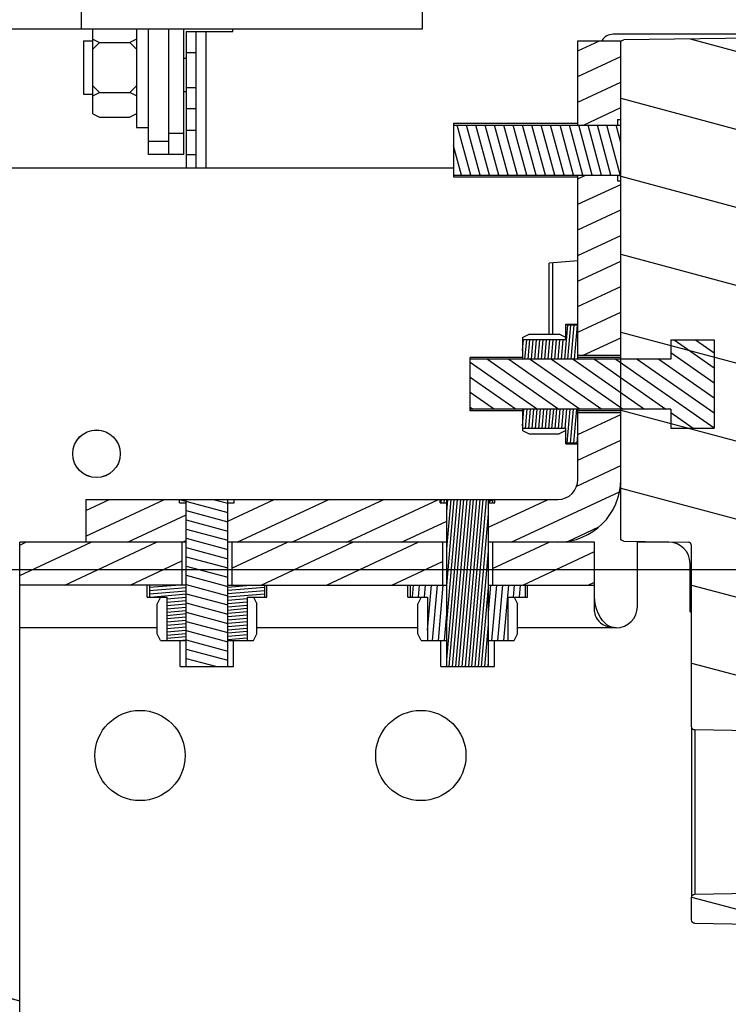
# Model space of a CAD drawing. Units: millimetres. Extents: x 0 to 559, y 0 to 432.
# Drawn here: x 455 to 471, y 297 to 319 of the extents above; entities that cross this region are included whole.
import ezdxf

# ---------------------------------------------------------------- set-up
doc = ezdxf.new("R2010")
doc.units = ezdxf.units.MM
doc.header["$LTSCALE"] = 30.734
doc.layers.get('0').update_dxf_attribs({"linetype": 'CONTINUOUS'})
doc.layers.add('NONE', color=7, linetype='CONTINUOUS')
doc.layers.add('NOTE', color=7, linetype='CONTINUOUS')
doc.styles.get("Standard").update_dxf_attribs({"font": 'txt', "width": 0.8})
doc.dimstyles.new('DIMSTYLE_4', dxfattribs={"dimtxt": 2.6, "dimasz": 3.5, "dimexe": 1, "dimexo": 0, "dimgap": 0.65, "dimtad": 0, "dimtih": 1, "dimtoh": 1, "dimdec": 0, "dimlfac": 6.666667, "dimdsep": 46, "dimtxsty": 'STANDARD', "dimblk": '_FILLED', "dimblk1": '_FILLED', "dimblk2": '_FILLED', "dimcen": 0.09, "dimadec": 0, "dimazin": 2, "dimtp": 0.5, "dimtm": 0.5, "dimtfac": 1, "dimtdec": 0, "dimtofl": 0, "dimtmove": 0, "dimatfit": 3, "dimldrblk": '_FILLED', "dimfxl": 1, "dimtolj": 1, "dimarcsym": 0})
doc.dimstyles.new('DIMSTYLE_5', dxfattribs={"dimtxt": 2.6, "dimasz": 3.5, "dimexe": 1, "dimexo": 0, "dimgap": 0.65, "dimtad": 0, "dimtih": 1, "dimtoh": 1, "dimdec": 0, "dimlfac": 6.666667, "dimdsep": 46, "dimtxsty": 'STANDARD', "dimblk": '_FILLED', "dimblk1": '_FILLED', "dimblk2": '_FILLED', "dimcen": 0.09, "dimadec": 0, "dimazin": 2, "dimtp": 0.8, "dimtm": 0.8, "dimtfac": 1, "dimtdec": 0, "dimtofl": 0, "dimtmove": 0, "dimatfit": 3, "dimldrblk": '_FILLED', "dimfxl": 1, "dimtolj": 1, "dimarcsym": 0})
doc.dimstyles.get("Standard").update_dxf_attribs({"dimtxt": 2.6, "dimasz": 3.5, "dimexe": 1, "dimexo": 0, "dimtad": 1, "dimdsep": 46, "dimtxsty": 'STANDARD', "dimblk": '_FILLED', "dimblk1": '_FILLED', "dimblk2": '_FILLED', "dimcen": 0.09, "dimazin": 2, "dimtol": 1, "dimtp": 0.01, "dimtm": 0.01, "dimtfac": 1, "dimtofl": 0, "dimtmove": 0, "dimatfit": 3, "dimldrblk": '_FILLED', "dimfxl": 1, "dimtolj": 1, "dimarcsym": 0})

# ---------------------------------------------------------------- blocks, each defined once
blk = doc.blocks.new('*D20')
at = {"color": 2, "linetype": 'CONTINUOUS'}
blk.add_line((444.314, 306.599), (510.035, 306.599), dxfattribs=at)
at = {"color": 2, "linetype": 'CONTINUOUS', "insert": (511.335, 309.849), "char_height": 2.6, "width": 14.76429, "attachment_point": 1, "line_spacing_factor": 0.9}
blk.add_mtext('721\\P[28.4]', dxfattribs=at)
blk = doc.blocks.new('_FILLED')
at = {"color": 0, "linetype": 'BYBLOCK'}
blk.add_solid([(0, 0), (-1, 0.1429), (-1, -0.1429)], dxfattribs=at)
blk = doc.blocks.new('*D24')
at = {"color": 2, "linetype": 'CONTINUOUS'}
blk.add_line((444.314, 307.387), (444.314, 186.21), dxfattribs=at)
at = {"color": 2, "linetype": 'CONTINUOUS', "insert": (441.064, 181.567), "char_height": 2.6, "width": 13.92857, "attachment_point": 3, "rotation": 90, "line_spacing_factor": 0.9}
blk.add_mtext('377\\P[14.8]', dxfattribs=at)

msp = doc.modelspace()

# ---------------------------------------------------------------- hatches: boundary and pattern name
at = {"linetype": 'CONTINUOUS'}
h = msp.add_hatch(dxfattribs=at)
h.set_pattern_fill('default__37', color=2, scale=1.689836, angle=165, style=0, pattern_type=0)
h.set_pattern_definition([(165, (0, 0), (-0.4373616, -1.632256), [])])
edge = h.paths.add_edge_path()
edge.add_line((476.3244, 286.0186), (476.3244, 285.3801))
edge.add_line((476.3244, 285.3801), (472.7984, 285.4262))
edge.add_spline(control_points=[(472.7984, 285.4262), (472.7883, 285.4265), (472.7697, 285.4303), (472.7446, 285.4471), (472.7281, 285.4725), (472.7245, 285.4912), (472.7244, 285.5013)], knot_values=[0, 0, 0, 0, 0.25, 0.5, 0.75, 1, 1, 1, 1], degree=3, periodic=0)
edge.add_line((472.7244, 285.5013), (472.7244, 290.2268))
edge.add_spline(control_points=[(472.7244, 290.2268), (472.7242, 290.2339), (472.7211, 290.2462), (472.7062, 290.261), (472.694, 290.2641), (472.6869, 290.2643)], knot_values=[0, 0, 0, 0, 0.3333333, 0.6666667, 1, 1, 1, 1], degree=3, periodic=0)
edge.add_line((472.6869, 290.2643), (472.4994, 290.2643))
edge.add_spline(control_points=[(472.4994, 290.2643), (472.4891, 290.2645), (472.4702, 290.2682), (472.4449, 290.2849), (472.4282, 290.3101), (472.4245, 290.329), (472.4244, 290.3393)], knot_values=[0, 0, 0, 0, 0.25, 0.5, 0.75, 1, 1, 1, 1], degree=3, periodic=0)
edge.add_line((472.4244, 290.3393), (472.4244, 292.1638))
edge.add_spline(control_points=[(472.4244, 292.1638), (472.4245, 292.1729), (472.4274, 292.1898), (472.4409, 292.2132), (472.4541, 292.2242), (472.4619, 292.2288)], knot_values=[0, 0, 0, 0, 0.3333333, 0.6666667, 1, 1, 1, 1], degree=3, periodic=0)
edge.add_line((472.4619, 292.2288), (473.7369, 292.9649))
edge.add_spline(control_points=[(473.7369, 292.9649), (473.7447, 292.9695), (473.7579, 292.9805), (473.7714, 293.0039), (473.7743, 293.0208), (473.7744, 293.0299)], knot_values=[0, 0, 0, 0, 0.3333333, 0.6666667, 1, 1, 1, 1], degree=3, periodic=0)
edge.add_line((473.7744, 293.0299), (473.7744, 295.1748))
edge.add_line((473.7744, 295.1748), (473.8494, 295.1748))
edge.add_line((473.8494, 295.1748), (473.8494, 297.2748))
edge.add_line((473.8494, 297.2748), (473.7744, 297.2748))
edge.add_line((473.7744, 297.2748), (473.7744, 298.5394))
edge.add_spline(control_points=[(473.7744, 298.5394), (473.7743, 298.5495), (473.7707, 298.5682), (473.7542, 298.5935), (473.7291, 298.6103), (473.7105, 298.6142), (473.7004, 298.6144)], knot_values=[0, 0, 0, 0, 0.25, 0.5, 0.75, 1, 1, 1, 1], degree=3, periodic=0)
edge.add_line((473.7004, 298.6144), (469.7984, 298.6655))
edge.add_spline(control_points=[(469.7984, 298.6655), (469.7883, 298.6658), (469.7697, 298.6696), (469.7445, 298.6864), (469.7281, 298.7118), (469.7245, 298.7304), (469.7244, 298.7405)], knot_values=[0, 0, 0, 0, 0.25, 0.5, 0.75, 1, 1, 1, 1], degree=3, periodic=0)
edge.add_line((469.7244, 298.7405), (469.7244, 299.2454))
edge.add_spline(control_points=[(469.7244, 299.2454), (469.7245, 299.2555), (469.7281, 299.2742), (469.7445, 299.2996), (469.7695, 299.3164), (469.788, 299.3203), (469.7981, 299.3206)], knot_values=[0, 0, 0, 0, 0.25, 0.5, 0.75, 1, 1, 1, 1], degree=3, periodic=0)
edge.add_line((469.7981, 299.3206), (475.6944, 299.4238))
edge.add_line((475.6944, 299.4238), (475.6944, 300.489))
edge.add_line((475.6944, 300.489), (476.3244, 300.5002))
edge.add_line((476.3244, 300.5002), (476.3244, 296.6792))
edge.add_line((476.3244, 296.6792), (474.4781, 296.6469))
edge.add_spline(control_points=[(474.4781, 296.6469), (474.4679, 296.6466), (474.4492, 296.6426), (474.4244, 296.6258), (474.408, 296.6006), (474.4045, 296.5818), (474.4044, 296.5716)], knot_values=[0, 0, 0, 0, 0.25, 0.5, 0.75, 1, 1, 1, 1], degree=3, periodic=0)
edge.add_line((474.4044, 296.5716), (474.4044, 292.6228))
edge.add_line((474.4044, 292.6228), (473.0544, 291.8434))
edge.add_line((473.0544, 291.8434), (473.0544, 291.4157))
edge.add_spline(control_points=[(473.0544, 291.4157), (473.0545, 291.4055), (473.058, 291.3867), (473.0744, 291.3616), (473.0992, 291.3447), (473.1179, 291.3407), (473.1281, 291.3404)], knot_values=[0, 0, 0, 0, 0.25, 0.5, 0.75, 1, 1, 1, 1], degree=3, periodic=0)
edge.add_line((473.1281, 291.3404), (476.3244, 291.2846))
edge.add_line((476.3244, 291.2846), (476.3244, 290.7596))
edge.add_line((476.3244, 290.7596), (473.4281, 290.7091))
edge.add_spline(control_points=[(473.4281, 290.7091), (473.4179, 290.7088), (473.3992, 290.7048), (473.3744, 290.6879), (473.358, 290.6628), (473.3545, 290.644), (473.3544, 290.6338)], knot_values=[0, 0, 0, 0, 0.25, 0.5, 0.75, 1, 1, 1, 1], degree=3, periodic=0)
edge.add_line((473.3544, 290.6338), (473.3544, 286.0575))
edge.add_line((473.3544, 286.0575), (476.3244, 286.0186))
edge = h.paths.add_edge_path()
edge.add_line((476.3244, 310.433), (476.3244, 301.8229))
edge.add_line((476.3244, 301.8229), (475.6944, 301.8342))
edge.add_line((475.6944, 301.8342), (475.6944, 302.8994))
edge.add_line((475.6944, 302.8994), (469.7981, 303.0026))
edge.add_spline(control_points=[(469.7981, 303.0026), (469.788, 303.0029), (469.7695, 303.0068), (469.7445, 303.0236), (469.7281, 303.049), (469.7245, 303.0677), (469.7244, 303.0778)], knot_values=[0, 0, 0, 0, 0.25, 0.5, 0.75, 1, 1, 1, 1], degree=3, periodic=0)
edge.add_line((469.7244, 303.0778), (469.7244, 307.1425))
edge.add_spline(control_points=[(469.7244, 307.1425), (469.7243, 307.1526), (469.7207, 307.1712), (469.7042, 307.1966), (469.6791, 307.2134), (469.6605, 307.2172), (469.6504, 307.2175)], knot_values=[0, 0, 0, 0, 0.25, 0.5, 0.75, 1, 1, 1, 1], degree=3, periodic=0)
edge.add_line((469.6504, 307.2175), (468.2084, 307.2364))
edge.add_spline(control_points=[(468.2084, 307.2364), (468.1983, 307.2366), (468.1797, 307.2404), (468.1546, 307.2572), (468.1381, 307.2826), (468.1345, 307.3013), (468.1344, 307.3114)], knot_values=[0, 0, 0, 0, 0.25, 0.5, 0.75, 1, 1, 1, 1], degree=3, periodic=0)
edge.add_line((468.1344, 307.3114), (468.1344, 318.4118))
edge.add_spline(control_points=[(468.1344, 318.4118), (468.1345, 318.4219), (468.1381, 318.4406), (468.1546, 318.4659), (468.1797, 318.4827), (468.1983, 318.4866), (468.2084, 318.4868)], knot_values=[0, 0, 0, 0, 0.25, 0.5, 0.75, 1, 1, 1, 1], degree=3, periodic=0)
edge.add_line((468.2084, 318.4868), (476.3244, 318.5931))
edge.add_line((476.3244, 318.5931), (476.3244, 311.0901))
edge.add_spline(control_points=[(476.3244, 311.0901), (475.7074, 311.0831), (474.4804, 311.069), (472.66, 311.0476), (471.4606, 311.0331), (470.8644, 311.0258)], knot_values=[0, 0, 0, 0, 0.3333333, 0.6666667, 1, 1, 1, 1], degree=3, periodic=0)
edge.add_line((470.8644, 311.0258), (470.8644, 310.4974))
edge.add_spline(control_points=[(470.8644, 310.4974), (471.4606, 310.4901), (472.66, 310.4756), (474.4804, 310.4542), (475.7074, 310.4401), (476.3244, 310.433)], knot_values=[0, 0, 0, 0, 0.3333333, 0.6666667, 1, 1, 1, 1], degree=3, periodic=0)
h = msp.add_hatch(dxfattribs=at)
h.set_pattern_fill('default__54', color=2, scale=0.519911, angle=205, style=0, pattern_type=0)
h.set_pattern_definition([(205, (0, 0), (0.21972385, -0.4711993), [])])
edge = h.paths.add_edge_path()
edge.add_line((468.1344, 310.1201), (468.1344, 308.6243))
edge.add_spline(control_points=[(468.1344, 308.6243), (468.1342, 308.5309), (468.1163, 308.348), (468.0354, 308.0811), (467.9043, 307.836), (467.7278, 307.6209), (467.5127, 307.4444), (467.2676, 307.3133), (467.0007, 307.2324), (466.8178, 307.2145), (466.7244, 307.2143)], knot_values=[0, 0, 0, 0, 0.125, 0.25, 0.375, 0.5, 0.625, 0.75, 0.875, 1, 1, 1, 1], degree=3, periodic=0)
edge.add_line((466.7244, 307.2143), (465.1678, 307.2143))
edge.add_line((465.1678, 307.2143), (465.1678, 308.1743))
edge.add_line((465.1678, 308.1743), (466.7244, 308.1743))
edge.add_spline(control_points=[(466.7244, 308.1743), (466.7645, 308.1745), (466.8418, 308.1846), (466.9521, 308.2301), (467.0462, 308.3025), (467.1186, 308.3966), (467.1641, 308.5069), (467.1742, 308.5842), (467.1744, 308.6243)], knot_values=[0, 0, 0, 0, 0.1666667, 0.3333333, 0.5, 0.6666667, 0.8333333, 1, 1, 1, 1], degree=3, periodic=0)
edge.add_line((467.1744, 308.6243), (467.1744, 310.1201))
edge.add_line((467.1744, 310.1201), (468.1344, 310.1201))
h.paths.add_polyline_path([(468.1344, 315.4495), (468.1344, 311.4031), (467.1744, 311.4031), (467.1744, 315.4495)])
h.paths.add_polyline_path([(468.1344, 318.4643), (468.1344, 316.5736), (467.1744, 316.5736), (467.1744, 318.4643)])
h.paths.add_polyline_path([(459.3178, 308.1743), (464.231, 308.1743), (464.231, 307.2143), (459.3178, 307.2143)])
h.paths.add_polyline_path([(456.1344, 308.1743), (458.381, 308.1743), (458.381, 307.2143), (456.1344, 307.2143)])
h = msp.add_hatch(dxfattribs=at)
h.set_pattern_fill('default__62', color=2, scale=0.202356, angle=285, style=0, pattern_type=0)
h.set_pattern_definition([(285, (0, 0), (0.1954607, 0.05237354), [])])
h.paths.add_polyline_path([(468.1344, 316.7003), (468.1344, 315.3229), (468.0594, 315.3229), (468.0594, 315.4495), (464.3844, 315.4495), (464.3844, 316.5736), (468.0594, 316.5736), (468.0594, 316.7003)])
h = msp.add_hatch(dxfattribs=at)
h.set_pattern_fill('default__49', color=2, scale=0.073981, angle=85, style=0, pattern_type=0)
h.set_pattern_definition([(85, (0, 0), (-0.073699484, 0.006447869), [])])
h.paths.add_polyline_path([(466.9044, 311.3236), (465.9294, 311.3236), (465.9294, 311.7575), (466.9044, 311.7575), (466.9044, 312.0875), (467.1744, 312.0875), (467.1744, 311.3236)])
h.paths.add_polyline_path([(466.9044, 310.1995), (467.1744, 310.1995), (467.1744, 309.4356), (466.9044, 309.4356), (466.9044, 309.7656), (465.9294, 309.7656), (465.9294, 310.1995)])
h = msp.add_hatch(dxfattribs=at)
h.set_pattern_fill('default__42', color=2, scale=0.275655, angle=325, style=0, pattern_type=0)
h.set_pattern_definition([(325, (0, 0), (0.15810947, 0.22580372), [])])
h.paths.add_polyline_path([(469.2594, 311.3236), (469.2594, 311.7539), (470.2344, 311.7539), (470.2344, 309.7712), (469.2594, 309.7712), (469.2594, 310.1995), (464.7594, 310.1995), (464.7594, 311.3236)])
h = msp.add_hatch(dxfattribs=at)
h.set_pattern_fill('default__68', color=2, scale=0.200129, angle=165, style=0, pattern_type=0)
h.set_pattern_definition([(165, (0, 0), (-0.051797325, -0.19331025), [])])
h.paths.add_polyline_path([(458.2347, 308.1743), (459.464, 308.1743), (459.464, 308.0993), (459.3178, 308.0993), (459.3178, 304.4243), (458.381, 304.4243), (458.381, 308.0993), (458.2347, 308.0993)])
h = msp.add_hatch(dxfattribs=at)
h.set_pattern_fill('default__66', color=2, scale=0.072088, angle=85, style=0, pattern_type=0)
h.set_pattern_definition([(85, (0, 0), (-0.071813977, 0.006282909), [])])
h.paths.add_polyline_path([(464.0847, 308.1743), (465.314, 308.1743), (465.314, 308.0993), (465.1678, 308.0993), (465.1678, 304.4243), (464.231, 304.4243), (464.231, 308.0993), (464.0847, 308.0993)])
h = msp.add_hatch(dxfattribs=at)
h.set_pattern_fill('default__55', color=2, scale=0.620363, angle=205, style=0, pattern_type=0)
h.set_pattern_definition([(205, (0, 0), (0.26217685, -0.5622401), [])])
h.paths.add_polyline_path([(467.5494, 306.2543), (465.2606, 306.2543), (465.2606, 307.2143), (467.5494, 307.2143)])
h.paths.add_polyline_path([(464.1381, 306.2543), (459.4106, 306.2543), (459.4106, 307.2143), (464.1381, 307.2143)])
h.paths.add_polyline_path([(458.2881, 306.2543), (454.6494, 306.2543), (454.6494, 307.2143), (458.2881, 307.2143)])
h = msp.add_hatch(dxfattribs=at)
h.set_pattern_fill('default__50', color=2, scale=0.07339, angle=5, style=0, pattern_type=0)
h.set_pattern_definition([(5, (0, 0), (-0.0063963815, 0.073110975), [])])
h.paths.add_polyline_path([(458.381, 305.9843), (458.381, 305.0093), (457.9487, 305.0093), (457.9487, 305.9843), (457.5603, 305.9843), (457.5603, 306.2543), (458.381, 306.2543)])
h.paths.add_polyline_path([(459.3178, 305.9843), (459.3178, 306.2543), (460.1384, 306.2543), (460.1384, 305.9843), (459.75, 305.9843), (459.75, 305.0093), (459.3178, 305.0093)])
h = msp.add_hatch(dxfattribs=at)
h.set_pattern_fill('default__51', color=2, scale=0.132915, angle=85, style=0, pattern_type=0)
h.set_pattern_definition([(85, (0, 0), (-0.132409388, 0.01158432), [])])
h.paths.add_polyline_path([(464.231, 305.9843), (464.231, 305.0093), (463.7987, 305.0093), (463.7987, 305.9843), (463.4103, 305.9843), (463.4103, 306.2543), (464.231, 306.2543)])
h.paths.add_polyline_path([(465.1678, 305.9843), (465.1678, 306.2543), (465.9884, 306.2543), (465.9884, 305.9843), (465.6, 305.9843), (465.6, 305.0093), (465.1678, 305.0093)])

# ---------------------------------------------------------------- linework, layer by layer
at = {"color": 7, "linetype": 'CONTINUOUS'}
for p, q in [((456.0364, 318.7343), (456.0364, 327.8497)), ((463.6864, 318.7343), (463.6864, 327.7153)), ((444.8014, 318.7343), (463.6864, 318.7343)), ((456.2919, 316.8221), (456.2919, 318.7343)), ((457.2669, 318.7343), (457.2669, 316.5218)), ((457.5369, 315.9143), (457.5369, 318.7343)), ((457.9869, 318.7343), (457.9869, 315.9143)), ((458.3319, 315.9143), (458.3319, 318.7343)), ((459.4344, 318.6743), (459.4344, 318.7343)), ((458.3844, 318.6743), (458.3844, 315.6093)), ((458.3844, 318.6743), (459.4344, 318.6743)), ((458.6094, 315.6093), (458.6094, 318.6743)), ((458.8344, 315.6093), (458.8344, 318.6743)), ((475.2715, 318.6093), (467.967, 318.6093)), ((476.3244, 318.5931), (468.2084, 318.4868)), ((456.0819, 318.4643), (456.0819, 317.2643)), ((456.0819, 318.4643), (456.2919, 318.4643)), ((456.2919, 318.4979), (456.4419, 318.4229)), ((456.2919, 318.2729), (456.4419, 318.4229)), ((456.4419, 318.4229), (457.1169, 318.4229)), ((457.2669, 318.4979), (457.1169, 318.4229)), ((457.2669, 318.2729), (457.1169, 318.4229)), ((467.1744, 316.5736), (467.1744, 318.4643)), ((467.1744, 318.4643), (468.1344, 318.4643)), ((468.1344, 307.3114), (468.1344, 318.4643)), ((468.1344, 318.4118), (468.1399, 318.4401)), ((458.3319, 318.0743), (458.3844, 318.0743)), ((456.2919, 317.4557), (456.4419, 317.3057)), ((457.2669, 317.4557), (457.1169, 317.3057)), ((456.0819, 317.2643), (456.2919, 317.2643)), ((456.2919, 317.2307), (456.4419, 317.3057)), ((456.4419, 317.3057), (457.1169, 317.3057)), ((457.2669, 317.2307), (457.1169, 317.3057)), ((458.3319, 317.3243), (458.3844, 317.3243)), ((456.2919, 316.8221), (456.4419, 316.7471)), ((456.4419, 316.7471), (457.1169, 316.7471)), ((457.2669, 316.8221), (457.1169, 316.7471)), ((458.6094, 316.9343), (458.3844, 316.9343)), ((464.3844, 316.6116), (464.3844, 315.4116)), ((464.3844, 316.6116), (467.1744, 316.6116)), ((464.3844, 316.5736), (468.1344, 316.5736)), ((468.0594, 316.7003), (468.0594, 316.5736)), ((468.0594, 316.7003), (468.1344, 316.7003)), ((457.2669, 316.5218), (457.5369, 316.5218)), ((458.3319, 315.9143), (457.5369, 315.9143)), ((464.3844, 315.6093), (451.017, 315.6093)), ((464.3844, 315.4495), (468.1344, 315.4495)), ((467.1744, 311.3236), (467.1744, 315.4495)), ((468.0594, 315.4495), (468.0594, 315.3229)), ((464.3844, 315.4116), (467.1744, 315.4116)), ((468.0594, 315.3229), (468.1344, 315.3229)), ((467.1744, 313.5276), (466.5294, 313.4712)), ((466.5294, 311.8787), (466.5294, 313.4712)), ((466.9044, 311.7575), (466.9044, 312.1041)), ((466.9044, 312.1041), (467.1744, 312.1041)), ((467.1744, 312.0875), (466.9044, 312.0875)), ((465.9294, 311.8037), (466.0794, 311.8787)), ((465.9294, 311.8037), (465.9294, 311.3236)), ((466.9044, 311.7575), (465.9294, 311.7575)), ((466.0794, 311.8787), (466.7544, 311.8787)), ((466.9044, 311.8037), (466.7544, 311.8787)), ((469.2594, 311.7539), (469.2594, 311.3236)), ((469.2594, 311.7539), (470.2344, 311.7539)), ((470.2344, 311.7539), (470.2344, 309.7712)), ((464.7594, 310.1616), (464.7594, 311.3616)), ((465.9294, 311.3616), (464.7594, 311.3616)), ((469.2594, 311.3236), (464.7594, 311.3236)), ((468.1344, 311.4031), (467.1744, 311.4031)), ((468.1344, 311.3616), (467.1744, 311.3616)), ((469.2594, 310.1995), (464.7594, 310.1995)), ((465.9294, 310.1616), (464.7594, 310.1616)), ((465.9294, 310.1995), (465.9294, 309.7194)), ((467.1744, 308.6243), (467.1744, 310.1995)), ((468.1344, 310.1616), (467.1744, 310.1616)), ((468.1344, 310.1201), (467.1744, 310.1201)), ((469.2594, 310.1995), (469.2594, 309.7712)), ((466.9044, 309.7656), (465.9294, 309.7656)), ((465.9294, 309.7194), (466.0794, 309.6444)), ((466.9044, 309.7194), (466.7544, 309.6444)), ((466.9044, 309.4191), (466.9044, 309.7656)), ((469.2594, 309.7712), (470.2344, 309.7712)), ((466.0794, 309.6444), (466.7544, 309.6444)), ((467.1744, 309.4356), (466.9044, 309.4356)), ((466.9044, 309.4191), (467.1744, 309.4191)), ((456.1344, 308.1743), (456.1344, 307.2143)), ((456.1344, 308.1743), (466.7244, 308.1743)), ((458.2347, 308.0993), (458.2347, 308.1743)), ((458.381, 304.4243), (458.381, 308.1743)), ((459.3178, 304.4243), (459.3178, 308.1743)), ((459.464, 308.0993), (459.464, 308.1743)), ((464.0847, 308.0993), (464.0847, 308.1743)), ((464.231, 304.4243), (464.231, 308.1743)), ((465.1678, 304.4243), (465.1678, 308.1743)), ((465.314, 308.0993), (465.314, 308.1743)), ((458.2347, 308.0993), (458.381, 308.0993)), ((459.3178, 308.0993), (459.464, 308.0993)), ((464.0847, 308.0993), (464.231, 308.0993)), ((465.1678, 308.0993), (465.314, 308.0993)), ((454.6494, 292.6643), (454.6494, 307.2143)), ((458.381, 307.2143), (454.6494, 307.2143)), ((458.2881, 307.2143), (458.2881, 306.2543)), ((464.231, 307.2143), (459.3178, 307.2143)), ((459.4106, 307.2143), (459.4106, 306.2543)), ((464.1381, 307.2143), (464.1381, 306.2543)), ((467.5494, 307.2143), (465.1678, 307.2143)), ((465.2606, 307.2143), (465.2606, 306.2543)), ((467.5494, 305.6498), (467.5494, 307.2143)), ((468.2084, 307.2364), (469.6504, 307.2175)), ((468.5094, 305.7743), (468.5094, 307.2143)), ((469.2112, 307.2143), (468.5094, 307.2143)), ((469.7244, 303.0778), (469.7244, 307.1425)), ((469.6912, 305.6498), (469.6912, 306.7343)), ((458.381, 306.2543), (454.6494, 306.2543)), ((457.5069, 305.9843), (457.5069, 306.2543)), ((457.5603, 306.2543), (457.5603, 305.9843)), ((459.3178, 306.2543), (464.231, 306.2543)), ((460.1384, 306.2543), (460.1384, 305.9843)), ((460.1919, 305.9843), (460.1919, 306.2543)), ((463.3569, 305.9843), (463.3569, 306.2543)), ((463.4103, 306.2543), (463.4103, 305.9843)), ((465.1678, 306.2543), (467.5494, 306.2543)), ((465.9884, 306.2543), (465.9884, 305.9843)), ((466.0419, 305.9843), (466.0419, 306.2543)), ((457.5069, 305.9843), (457.9487, 305.9843)), ((457.8072, 305.9843), (457.7322, 305.8343)), ((457.9487, 305.9843), (457.9487, 305.0093)), ((459.75, 305.9843), (459.75, 305.0093)), ((459.75, 305.9843), (460.1919, 305.9843)), ((459.8916, 305.9843), (459.9666, 305.8343)), ((463.3569, 305.9843), (463.7987, 305.9843)), ((463.6572, 305.9843), (463.5822, 305.8343)), ((463.7987, 305.9843), (463.7987, 305.0093)), ((465.6, 305.9843), (465.6, 305.0093)), ((465.6, 305.9843), (466.0419, 305.9843)), ((465.7416, 305.9843), (465.8166, 305.8343)), ((457.7322, 305.1593), (457.7322, 305.8343)), ((459.9666, 305.1593), (459.9666, 305.8343)), ((463.5822, 305.1593), (463.5822, 305.8343)), ((465.8166, 305.1593), (465.8166, 305.8343)), ((469.6912, 305.6498), (469.7244, 305.6498)), ((457.8072, 305.0093), (457.7322, 305.1593)), ((459.8916, 305.0093), (459.9666, 305.1593)), ((463.6572, 305.0093), (463.5822, 305.1593)), ((465.7416, 305.0093), (465.8166, 305.1593)), ((457.8072, 305.0093), (458.381, 305.0093)), ((458.2494, 304.4243), (458.2494, 305.0093)), ((459.3178, 305.0093), (459.8916, 305.0093)), ((459.4494, 304.4243), (459.4494, 305.0093)), ((463.6572, 305.0093), (464.231, 305.0093)), ((464.0994, 304.4243), (464.0994, 305.0093)), ((465.1678, 305.0093), (465.7416, 305.0093)), ((465.2994, 304.4243), (465.2994, 305.0093)), ((458.2494, 304.4243), (459.4494, 304.4243)), ((464.0994, 304.4243), (465.2994, 304.4243)), ((469.7244, 303.0405), (469.7244, 299.2831)), ((475.6944, 302.8994), (469.7981, 303.0026)), ((469.7981, 299.3206), (475.6944, 299.4238)), ((469.7244, 298.7405), (469.7244, 299.2454)), ((469.7984, 298.6655), (473.7004, 298.6144))]:
    msp.add_line(p, q, dxfattribs=at)
at = {"color": 9, "linetype": 'CONTINUOUS'}
for p, q in [((458.6094, 318.1943), (458.3844, 318.1943)), ((458.3844, 317.4143), (458.6094, 317.4143)), ((457.9869, 316.3943), (458.3319, 316.3943)), ((458.6094, 316.4543), (458.3844, 316.4543)), ((457.5369, 316.2143), (457.9869, 316.2143)), ((458.3844, 315.9143), (458.6094, 315.9143)), ((466.6031, 313.4776), (466.6031, 311.8787)), ((457.7322, 305.2943), (454.6494, 305.2943)), ((463.5822, 305.2943), (459.9666, 305.2943)), ((468.0294, 305.2943), (465.8166, 305.2943)), ((469.7981, 303.0026), (469.7981, 299.3206))]:
    msp.add_line(p, q, dxfattribs=at)
at = {"color": 7, "linetype": 'CONTINUOUS'}
for points in [[(468.1399, 318.4401), (468.156, 318.4645), (468.1802, 318.4809), (468.2084, 318.4868)], [(468.2084, 307.2364), (468.1802, 307.2423), (468.156, 307.2586), (468.1399, 307.283), (468.1344, 307.3114)], [(469.7244, 307.1425), (469.7188, 307.1708), (469.7027, 307.1952), (469.6786, 307.2115), (469.6504, 307.2175)], [(467.5996, 305.6954), (467.5721, 305.7953), (467.5551, 305.9), (467.5494, 306.0052)], [(467.5494, 305.6498), (467.5528, 305.6094), (467.5631, 305.5682), (467.5808, 305.5265), (467.6065, 305.485), (467.6406, 305.4443), (467.6839, 305.4054), (467.7371, 305.3695), (467.8, 305.3386), (467.8715, 305.3146), (467.9489, 305.2995), (468.0294, 305.2943)], [(468.0294, 305.2943), (467.9794, 305.2983), (467.929, 305.3105), (467.8781, 305.3314), (467.827, 305.3622), (467.7762, 305.4039), (467.7263, 305.4577), (467.6787, 305.5247), (467.6358, 305.6044), (467.5996, 305.6954)], [(469.7981, 303.0026), (469.77, 303.0086), (469.7459, 303.025), (469.7299, 303.0494), (469.7244, 303.0778)], [(469.7244, 299.2454), (469.7299, 299.2737), (469.7459, 299.2981), (469.77, 299.3145), (469.7981, 299.3206)], [(469.7984, 298.6655), (469.7701, 298.6715), (469.746, 298.6879), (469.7299, 298.7122), (469.7244, 298.7405)]]:
    msp.add_lwpolyline(points, dxfattribs=at)
for centre in [(457.3494, 302.4293), (463.6494, 302.4293)]:
    msp.add_circle(centre, 1.0125, dxfattribs=at)
for centre, radius, start, end in [((467.967, 318.3093), 0.3, 90, 148.55974), ((466.7244, 308.6243), 1.41, 270, 360), ((466.7244, 308.6243), 0.45, 270, 360), ((469.2112, 306.7343), 0.48, 0, 90), ((468.0294, 305.7743), 0.48, 270, 360)]:
    msp.add_arc(centre, radius, start, end, dxfattribs=at)
at = {"layer": 'NONE', "color": 7, "linetype": 'CONTINUOUS'}
for radius in [0.5334, 0.5329]:
    msp.add_circle((456.3715, 309.1988), radius, dxfattribs=at)

# ---------------------------------------------------------------- dimensions: what is measured, and where the dimension line sits
at = {"color": 2, "linetype": 'CONTINUOUS'}
for feature_location, offset, dtype, origin, dimstyle, picture, middle in [((444.3144, 306.5993), (65.7203, 0), 0, (498.4494, 198.4643), 'DIMSTYLE_5', '*D20', (516.2562, 306.5993)), ((444.3144, 307.3868), (0, -121.1768), 1, (500.8494, 307.3868), 'DIMSTYLE_4', '*D24', (444.3144, 180.2672))]:
    dim = msp.add_ordinate_dim(feature_location=feature_location, offset=offset, dtype=dtype, origin=origin, dimstyle=dimstyle, override={"dimtad": 1, "dimtih": 0, "dimtoh": 0}, dxfattribs=at)
    dim.commit()
    dim.dimension.update_dxf_attribs({"geometry": picture, "text_midpoint": middle})

# ---------------------------------------------------------------- leaders
at = {"layer": 'NOTE', "color": 2, "linetype": 'CONTINUOUS'}
msp.add_leader([(454.6494, 296.9225), (388.665, 314.6707), (382.665, 314.6707)], dimstyle='STANDARD', override={"dimtad": 0}, dxfattribs=at)

doc.saveas('drawing.dxf')
